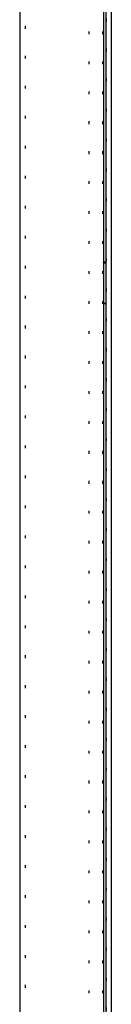
# Model space of a CAD drawing. Units: millimetres. Extents: x 2 to 786, y 3 to 549.
# Drawn here: x 484 to 487, y 241 to 278 of the extents above; entities that cross this region are included whole.
import ezdxf

# ---------------------------------------------------------------- set-up
doc = ezdxf.new("R2010")
doc.units = ezdxf.units.MM
doc.linetypes.add('DOTTED', pattern=[1, 0, -1])

msp = doc.modelspace()

# ---------------------------------------------------------------- linework, layer by layer
at = {"color": 7, "linetype": 'Continuous'}
for p, q in [((487.172, 177.886), (487.172, 357.886)), ((487.359, 357.394), (487.359, 178.377)), ((487.079, 355.485), (487.079, 268.643)), ((484.001, 335.618), (484.001, 200.153)), ((487.072, 268.629), (487.079, 268.643)), ((487.072, 268.629), (487.072, 267.143)), ((487.072, 268.629), (487.172, 268.629)), ((487.172, 268.643), (487.079, 268.643)), ((487.072, 267.143), (487.172, 267.143)), ((487.072, 267.143), (487.079, 267.129)), ((487.079, 267.129), (487.079, 180.287)), ((487.079, 267.129), (487.172, 267.129))]:
    msp.add_line(p, q, dxfattribs=at)
at = {"color": 4, "linetype": 'DOTTED'}
for p, q in [((487.173, 357.886), (487.173, 177.886)), ((484.201, 335.618), (484.201, 200.153)), ((486.539, 335.418), (486.539, 200.353)), ((487.039, 335.418), (487.039, 200.353))]:
    msp.add_line(p, q, dxfattribs=at)

doc.saveas('drawing.dxf')
